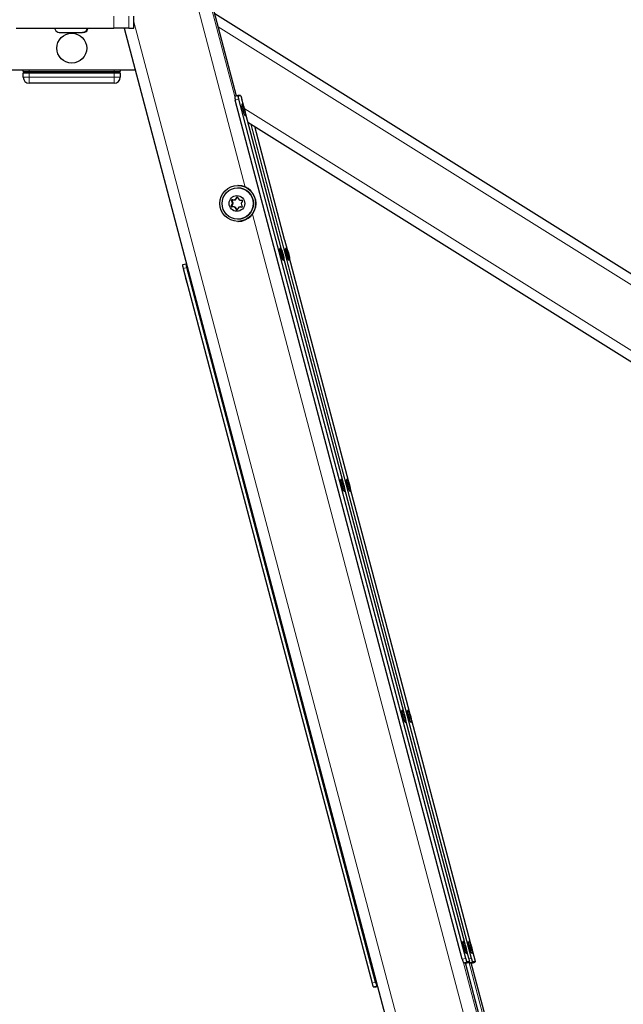
# Model space of a CAD drawing. Units: millimetres. Extents: x 1 to 203, y 1 to 174.
# Drawn here: x 23 to 30, y 118 to 129 of the extents above; entities that cross this region are included whole.
import ezdxf

# ---------------------------------------------------------------- set-up
doc = ezdxf.new("R2010")
doc.units = ezdxf.units.MM

msp = doc.modelspace()

# ---------------------------------------------------------------- linework, layer by layer
at = {"color": 8, "linetype": 'Continuous', "lineweight": 18}
for p, q in [((24.9426752, 131.42431985), (25.77292424, 128.28160882)), ((24.96301154, 131.42431985), (25.7916602, 128.28766667)), ((24.89101499, 131.0557194), (25.89059702, 127.27203846)), ((24.42335045, 129.04642025), (24.42335045, 129.17975358)), ((24.59066143, 129.17975358), (24.59066143, 129.04642025)), ((24.64742615, 129.11688572), (29.01327838, 112.59098651)), ((24.12272493, 129.03060886), (24.13144051, 129.03060886)), ((25.58849639, 129.05855175), (36.38738855, 122.310655)), ((23.47905522, 128.57975358), (23.47905522, 128.56308691)), ((23.47905522, 128.54642025), (23.47905522, 128.56308691)), ((23.47905522, 128.54642025), (23.47905522, 128.49642025)), ((24.42905522, 128.56308691), (24.42905522, 128.57975358)), ((24.42905522, 128.54642025), (24.42905522, 128.56308691)), ((24.42905522, 128.49642025), (24.42905522, 128.54642025)), ((23.41238855, 128.49642025), (23.47905522, 128.49642025)), ((23.47905522, 128.49642025), (24.42905522, 128.49642025)), ((23.47905522, 128.49642025), (23.47905522, 128.42975358)), ((24.42905522, 128.49642025), (24.42905522, 128.42975358)), ((24.42905522, 128.49642025), (24.49572189, 128.49642025)), ((25.77883679, 128.24319469), (25.81540608, 128.25297604)), ((25.83807719, 128.29075296), (25.8126564, 128.2907543)), ((28.3476897, 118.66763757), (25.81540608, 128.25297604)), ((25.8190739, 128.25387519), (28.35135753, 118.66853661)), ((25.85114545, 128.25387352), (25.86880753, 128.18701806)), ((25.88348659, 128.1431308), (36.38738855, 121.57956439)), ((25.89571361, 128.08517169), (26.26529644, 126.68620656)), ((28.41137149, 118.66763757), (25.95277371, 127.97405638)), ((25.95745123, 127.97113354), (28.41503933, 118.66853661)), ((25.99586343, 127.94713093), (26.32897823, 126.68620656)), ((25.74434222, 127.11912138), (25.73625706, 127.12040797)), ((25.74237063, 127.13018707), (25.7504558, 127.12890048)), ((25.74510091, 127.10363357), (25.75253489, 127.10358211)), ((25.76795833, 127.128253), (25.76126434, 127.12948813)), ((25.7832732, 127.14118053), (25.78996718, 127.1399454)), ((25.79927705, 127.15483719), (25.79332305, 127.15725598)), ((25.83475222, 127.12676956), (25.84005503, 127.12558589)), ((25.85672934, 127.12517813), (25.85364593, 127.12607061)), ((25.73413401, 127.06257888), (25.74230797, 127.06371108)), ((25.74768791, 127.05350679), (25.73951394, 127.05237459)), ((25.75161784, 127.07860287), (25.74418386, 127.07865433)), ((25.75840765, 127.05167564), (25.76519044, 127.05285931)), ((25.78628224, 127.03957247), (25.77949946, 127.0383888)), ((25.78834331, 127.0216144), (25.79447491, 127.0240332)), ((25.83728714, 127.0501922), (25.83189553, 127.04895707)), ((25.85078924, 127.04825813), (25.85478967, 127.04954472)), ((25.97022591, 126.97062215), (29.76907302, 112.59098651)), ((26.26694206, 126.68092052), (26.29482137, 126.57539023)), ((26.33062386, 126.68092052), (26.35850317, 126.57539023)), ((26.32116178, 126.47568509), (26.97575533, 123.99788177)), ((26.38484357, 126.47568509), (27.03943712, 123.99788177)), ((25.237338, 126.37477233), (25.20042011, 126.36499102)), ((25.20042011, 126.36499102), (27.30710571, 118.39063179)), ((27.00200699, 123.89851252), (27.65670617, 121.42030936)), ((27.06568879, 123.89851252), (27.72038797, 121.42030936)), ((27.68298174, 121.32084964), (28.33766119, 118.84272114)), ((27.74666354, 121.32084964), (28.40134299, 118.84272114)), ((28.36393998, 118.74324926), (28.3934211, 118.63165571)), ((28.42762177, 118.74324926), (28.45710289, 118.63165571)), ((28.3476897, 118.66763757), (28.31112041, 118.65785622)), ((28.32464386, 118.6196922), (28.36189811, 118.62754054)), ((28.39089314, 118.62753894), (28.35362328, 118.61968157)), ((28.39089314, 118.62753894), (28.36189811, 118.62754054)), ((28.3934211, 118.63165571), (28.36442578, 118.63165725)), ((28.41137149, 118.66763757), (28.38609627, 118.66087709)), ((28.38832566, 118.6196922), (28.42557991, 118.62754054)), ((28.45457494, 118.62753894), (28.41730508, 118.61968157)), ((28.45457494, 118.62753894), (28.42557991, 118.62754054)), ((28.45710289, 118.63165571), (28.42810758, 118.63165725)), ((28.32543287, 118.61969216), (29.91811099, 112.59098651)), ((28.3457695, 118.61969108), (29.93844733, 112.59098651)), ((28.34704221, 118.61673013), (28.38046952, 118.62337476)), ((28.35304044, 118.61534634), (28.34755642, 118.61478374)), ((28.34779132, 118.61389458), (28.35304044, 118.61534634)), ((28.35101547, 118.6184051), (28.38674459, 118.62551234)), ((28.38046953, 118.62337476), (28.3867446, 118.62551234)), ((28.3867446, 118.62551234), (28.3871307, 118.62561597)), ((28.38911467, 118.61969216), (29.27634904, 115.26127668)), ((28.4094513, 118.61969108), (29.30034545, 115.24742235)), ((28.41072401, 118.61673013), (28.44415132, 118.62337476)), ((28.41672223, 118.61534634), (28.41123821, 118.61478374)), ((28.41147311, 118.61389458), (28.41672223, 118.61534634)), ((28.41469727, 118.6184051), (28.45042639, 118.62551234)), ((28.44415132, 118.62337476), (28.4504264, 118.62551234)), ((28.4504264, 118.62551234), (28.45081249, 118.62561597)), ((27.3440236, 118.4004131), (27.30710571, 118.39063179)), ((27.32131406, 118.35053494), (27.35754699, 118.36224926)), ((27.35030925, 118.35053503), (27.32131406, 118.35053494)), ((27.36423138, 118.355034), (27.35030925, 118.35053503)), ((27.36459036, 118.35367516), (27.36125497, 118.35253759)), ((27.36125497, 118.35253759), (27.36469249, 118.35328856))]:
    msp.add_line(p, q, dxfattribs=at)
at = {"color": 7, "linetype": 'Continuous'}
for p, q in [((25.79211208, 128.28781278), (24.96350202, 131.42431985)), ((24.64742615, 129.04642025), (24.64742615, 129.17975358)), ((25.54869786, 129.20919966), (36.38738855, 122.43643403)), ((23.33392245, 129.04642025), (24.42335045, 129.04642025)), ((23.76270395, 129.04642025), (23.76795436, 129.03060886)), ((23.81520802, 128.99642025), (24.07547127, 128.99642025)), ((24.08418684, 128.99642025), (24.07547127, 128.99642025)), ((24.12272493, 129.03060886), (24.12797534, 129.04642025)), ((24.13144051, 129.03060886), (24.13669091, 129.04642025)), ((24.59066143, 129.04642025), (24.42335045, 129.04642025)), ((24.53975497, 129.04642025), (28.88699146, 112.59098651)), ((24.59066143, 129.04642025), (24.64742615, 129.04642025)), ((23.20994778, 128.57975358), (24.6630401, 128.57975358)), ((23.41238855, 128.56308691), (23.41238855, 128.57975358)), ((23.41238855, 128.56308691), (23.47905522, 128.56308691)), ((23.41238855, 128.49642025), (23.41238855, 128.54642025)), ((23.41238855, 128.54642025), (23.47905522, 128.54642025)), ((23.42905522, 128.54642025), (23.42905522, 128.56308691)), ((23.47905522, 128.56308691), (24.42905522, 128.56308691)), ((23.47905522, 128.54642025), (24.42905522, 128.54642025)), ((24.42905522, 128.56308691), (24.49572189, 128.56308691)), ((24.42905522, 128.54642025), (24.49572189, 128.54642025)), ((24.47905522, 128.54642025), (24.47905522, 128.56308691)), ((24.49572189, 128.57975358), (24.49572189, 128.56308691)), ((24.49572189, 128.54642025), (24.49572189, 128.49642025)), ((24.42905522, 128.42975358), (23.47905522, 128.42975358)), ((25.80833542, 128.29305824), (25.772107, 128.28134458)), ((25.80833542, 128.29305824), (25.80842869, 128.29307269)), ((25.83486766, 128.29323185), (25.80944688, 128.2932332)), ((28.31112041, 118.65785622), (25.77883679, 128.24319469)), ((25.85280222, 128.19811463), (25.85039495, 128.1974738)), ((25.85114545, 128.25387352), (25.85115852, 128.25387048)), ((25.86883241, 128.1869703), (25.85115852, 128.25387048)), ((25.87551728, 128.13646848), (25.87359807, 128.1439091)), ((26.26530951, 126.6862035), (25.89571277, 128.08522127)), ((25.88469437, 128.06862766), (25.88710165, 128.06926849)), ((25.9196052, 127.99478236), (36.38738855, 121.45378536)), ((26.3289913, 126.6862035), (25.99587812, 127.94712175)), ((25.80616707, 127.2642226), (25.80561508, 127.2642226)), ((25.80979856, 127.2892226), (25.80616707, 127.2892226)), ((25.74510091, 127.10363357), (25.73625706, 127.12040797)), ((25.74237063, 127.13018707), (25.76126434, 127.12948813)), ((25.75253489, 127.10358211), (25.74434222, 127.11912138)), ((25.7504558, 127.12890048), (25.76795833, 127.128253)), ((25.7832732, 127.14118053), (25.79332305, 127.15725598)), ((25.78996718, 127.1399454), (25.79927705, 127.15483719)), ((25.80481656, 127.1568308), (25.81366041, 127.1400564)), ((25.8302639, 127.1273486), (25.83556671, 127.12616493)), ((25.83475222, 127.12676956), (25.85364593, 127.12607061)), ((25.84005503, 127.12558589), (25.85708544, 127.12495588)), ((25.85902586, 127.11586632), (25.84897601, 127.09979087)), ((25.73413401, 127.06257888), (25.74418386, 127.07865433)), ((25.75840765, 127.05167564), (25.73951394, 127.05237459)), ((25.74230797, 127.06371108), (25.75161784, 127.07860287)), ((25.76519044, 127.05285931), (25.74768791, 127.05350679)), ((25.78834331, 127.0216144), (25.77949946, 127.0383888)), ((25.79447491, 127.0240332), (25.78628224, 127.03957247)), ((25.80988667, 127.03726468), (25.79983682, 127.02118922)), ((25.83082955, 127.04958261), (25.82543794, 127.04834748)), ((25.85078924, 127.04825813), (25.83189553, 127.04895707)), ((25.85478967, 127.04954472), (25.83728714, 127.0501922)), ((25.84805896, 127.07481163), (25.85690281, 127.05803723)), ((25.80561508, 126.9142226), (25.80616707, 126.9142226)), ((25.80616707, 126.8892226), (25.80979856, 126.8892226)), ((26.26529644, 126.68620654), (26.26530951, 126.6862035)), ((26.29597601, 126.5725132), (26.26734744, 126.68087964)), ((26.32897824, 126.68620654), (26.3289913, 126.6862035)), ((26.35965781, 126.5725132), (26.33102923, 126.68087964)), ((26.27839044, 126.58715744), (26.27598317, 126.58651661)), ((26.34207224, 126.58715744), (26.33966496, 126.58651661)), ((26.3102826, 126.45767047), (26.31268987, 126.4583113)), ((26.32092726, 126.46692475), (26.32108559, 126.46842096)), ((26.97673944, 123.99565069), (26.3210186, 126.47772066)), ((26.37396439, 126.45767047), (26.37637167, 126.4583113)), ((26.38460905, 126.46692475), (26.38476738, 126.46842096)), ((27.04042124, 123.99565069), (26.38470039, 126.47772066)), ((25.23069695, 126.41293618), (25.19344269, 126.40508787)), ((25.19731948, 126.3640949), (27.30400508, 118.38973568)), ((25.23069695, 126.41293618), (25.23547519, 126.41293617)), ((27.3440236, 118.4004131), (25.237338, 126.37477233)), ((26.95934177, 124.00958743), (26.95693449, 124.0089466)), ((27.02302357, 124.00958743), (27.02061629, 124.0089466)), ((27.65768003, 121.41811758), (27.0017194, 123.9010952)), ((27.72136183, 121.41811758), (27.0654012, 123.9010952)), ((26.99123392, 123.88010046), (26.9936412, 123.88074129)), ((27.05491572, 123.88010046), (27.057323, 123.88074129)), ((27.6402931, 121.43201742), (27.63788582, 121.43137659)), ((27.70397489, 121.43201742), (27.70156762, 121.43137659)), ((27.67218525, 121.30253045), (27.67459253, 121.30317128)), ((28.33863475, 118.84053099), (27.68278648, 121.3230833)), ((27.73586705, 121.30253045), (27.73827432, 121.30317128)), ((28.40231654, 118.84053099), (27.74646827, 121.3230833)), ((28.32125078, 118.85442334), (28.31884351, 118.85378251)), ((28.38493258, 118.85442334), (28.3825253, 118.85378251)), ((28.39384193, 118.63155779), (28.36374465, 118.74548363)), ((28.45752372, 118.63155779), (28.42742645, 118.74548363)), ((28.35314293, 118.72493637), (28.35555021, 118.7255772)), ((28.39089314, 118.62753894), (28.3867446, 118.62551234)), ((28.41682473, 118.72493637), (28.41923201, 118.7255772)), ((28.45457494, 118.62753894), (28.4504264, 118.62551234)), ((28.32464386, 118.6196922), (28.35366766, 118.61969066)), ((29.93893781, 112.59098651), (28.34625999, 118.61969105)), ((28.35100084, 118.61840209), (28.34691676, 118.61720502)), ((28.34991088, 118.61643394), (28.34726134, 118.61590067)), ((28.34779387, 118.61388489), (28.35315731, 118.61536828)), ((28.35064469, 118.61969082), (28.35098664, 118.61839644)), ((28.35315731, 118.61536828), (28.35304044, 118.61534634)), ((28.37771247, 118.62247715), (28.38046953, 118.62337476)), ((28.38085535, 118.62347833), (28.38046953, 118.62337476)), ((28.38085535, 118.62347833), (28.3871307, 118.62561597)), ((28.38832566, 118.6196922), (28.41734946, 118.61969066)), ((29.30092421, 115.2470882), (28.40994179, 118.61969105)), ((28.41468264, 118.61840209), (28.41059855, 118.61720502)), ((28.41359268, 118.61643394), (28.41094314, 118.61590067)), ((28.41147567, 118.61388489), (28.4168391, 118.61536828)), ((28.41432649, 118.61969082), (28.41466844, 118.61839644)), ((28.4168391, 118.61536828), (28.41672223, 118.61534634)), ((28.44139427, 118.62247715), (28.44415132, 118.62337476)), ((28.44453714, 118.62347833), (28.44415132, 118.62337476)), ((28.44453714, 118.62347833), (28.45081249, 118.62561597)), ((27.30401815, 118.38973264), (27.30400508, 118.38973568)), ((27.32029605, 118.35037444), (27.34929097, 118.35037444)), ((27.35030925, 118.35053503), (27.36125496, 118.35253759)), ((27.36232524, 118.36224926), (27.35754699, 118.36224926)), ((27.36096677, 118.35245721), (27.36469684, 118.35327211)), ((27.36125497, 118.35253759), (27.36096677, 118.35245721))]:
    msp.add_line(p, q, dxfattribs=at)
at = {"color": 7, "linetype": 'Continuous', "flags": 128}
for points in [[(25.80944687, 128.2932332), (25.80908648, 128.29321353), (25.80842869, 128.29307269)], [(25.87842247, 128.13646848), (25.87637303, 128.14479118), (25.87493415, 128.15184682), (25.87432487, 128.15656125), (25.87463797, 128.15821673), (25.87582576, 128.15656125), (25.87770742, 128.15184682), (25.87999649, 128.14479118), (25.88234448, 128.13646848), (25.88439391, 128.12814578), (25.8858328, 128.12109014), (25.88644207, 128.11637571), (25.88612898, 128.11472023), (25.88494118, 128.11637571), (25.88305952, 128.12109014), (25.88077045, 128.12814578), (25.87842247, 128.13646848)], [(26.3102826, 126.45767047), (26.30928951, 126.45816713), (26.30624089, 126.46339878), (26.30202757, 126.47384571), (26.29702392, 126.48857968), (26.29167453, 126.5062915), (26.28645472, 126.5254074), (26.2818283, 126.54422885), (26.27820634, 126.56108348), (26.27591066, 126.57447368), (26.27514526, 126.58320968), (26.27597813, 126.58651524), (26.27598317, 126.58651661)], [(26.32085378, 126.47234854), (26.31928762, 126.47221345), (26.31627846, 126.47785402), (26.31215241, 126.48865898), (26.30735658, 126.50345747), (26.30241068, 126.52064583), (26.29785067, 126.53836144), (26.2941707, 126.55468454), (26.29176955, 126.56784626), (26.29090742, 126.57642033), (26.29167774, 126.57947762), (26.29399703, 126.57668681), (26.29761396, 126.56835035), (26.30213658, 126.55537161), (26.3070748, 126.53915704), (26.31189347, 126.52146374), (26.31607044, 126.50420906), (26.31915304, 126.4892628), (26.32080724, 126.47824463), (26.32085378, 126.47234854)], [(26.31196895, 126.50408749), (26.31115157, 126.50428603), (26.30954559, 126.50771592), (26.30739552, 126.513855), (26.30502869, 126.52176864), (26.30280542, 126.53025206), (26.30106418, 126.53801375), (26.30007008, 126.54387205), (26.29997443, 126.54693509), (26.30079182, 126.54673655), (26.3023978, 126.54330666), (26.30454786, 126.53716758), (26.3069147, 126.52925394), (26.30913797, 126.52077052), (26.3108792, 126.51300883), (26.31187331, 126.50715053), (26.31196895, 126.50408749)], [(26.37396439, 126.45767047), (26.37297131, 126.45816713), (26.36992269, 126.46339878), (26.36570937, 126.47384571), (26.36070572, 126.48857968), (26.35535633, 126.5062915), (26.35013652, 126.5254074), (26.3455101, 126.54422885), (26.34188813, 126.56108348), (26.33959246, 126.57447368), (26.33882706, 126.58320968), (26.33965993, 126.58651524), (26.33966496, 126.58651661)], [(26.38453558, 126.47234854), (26.38296941, 126.47221345), (26.37996026, 126.47785402), (26.37583421, 126.48865898), (26.37103838, 126.50345747), (26.36609248, 126.52064583), (26.36153247, 126.53836144), (26.35785249, 126.55468454), (26.35545134, 126.56784626), (26.35458921, 126.57642033), (26.35535953, 126.57947762), (26.35767882, 126.57668681), (26.36129576, 126.56835035), (26.36581838, 126.55537161), (26.37075659, 126.53915704), (26.37557527, 126.52146374), (26.37975223, 126.50420906), (26.38283484, 126.4892628), (26.38448904, 126.47824463), (26.38453558, 126.47234854)], [(26.37565075, 126.50408749), (26.37483336, 126.50428603), (26.37322739, 126.50771592), (26.37107732, 126.513855), (26.36871048, 126.52176864), (26.36648721, 126.53025206), (26.36474598, 126.53801375), (26.36375187, 126.54387205), (26.36365623, 126.54693509), (26.36447362, 126.54673655), (26.36607959, 126.54330666), (26.36822966, 126.53716758), (26.37059649, 126.52925394), (26.37281976, 126.52077052), (26.374561, 126.51300883), (26.37555511, 126.50715053), (26.37565075, 126.50408749)], [(26.99123392, 123.88010046), (26.99041403, 123.88043131), (26.98746505, 123.88524737), (26.98332712, 123.89533038), (26.97836792, 123.90978441), (26.97302809, 123.92732517), (26.96778211, 123.94639407), (26.96309609, 123.96529677), (26.95938642, 123.98235368), (26.95698271, 123.99604921), (26.95609854, 124.00516646), (26.95681248, 124.00889532), (26.95693449, 124.0089466)], [(26.98306214, 123.96645223), (26.98514893, 123.96067435), (26.98750582, 123.95295797), (26.98977397, 123.94447785), (26.9916081, 123.93652501), (26.99272896, 123.93031019), (26.99296593, 123.92677954), (26.99228291, 123.92647058), (26.9907839, 123.92943033), (26.98869711, 123.93520821), (26.98634022, 123.94292459), (26.98407206, 123.95140471), (26.98223794, 123.95935755), (26.98111707, 123.96557237), (26.98088011, 123.96910302), (26.98156313, 123.96941198), (26.98306214, 123.96645223)], [(27.05491572, 123.88010046), (27.05409582, 123.88043131), (27.05114684, 123.88524737), (27.04700892, 123.89533038), (27.04204972, 123.90978441), (27.03670989, 123.92732517), (27.03146391, 123.94639407), (27.02677789, 123.96529677), (27.02306821, 123.98235368), (27.0206645, 123.99604921), (27.01978034, 124.00516646), (27.02049427, 124.00889532), (27.02061629, 124.0089466)], [(27.04674393, 123.96645223), (27.04883073, 123.96067435), (27.05118761, 123.95295797), (27.05345577, 123.94447785), (27.0552899, 123.93652501), (27.05641076, 123.93031019), (27.05664772, 123.92677954), (27.05596471, 123.92647058), (27.0544657, 123.92943033), (27.0523789, 123.93520821), (27.05002202, 123.94292459), (27.04775386, 123.95140471), (27.04591973, 123.95935755), (27.04479887, 123.96557237), (27.04456191, 123.96910302), (27.04524492, 123.96941198), (27.04674393, 123.96645223)], [(27.67218525, 121.30253045), (27.6715665, 121.30270196), (27.66874171, 121.30700516), (27.66469906, 121.31663504), (27.65979777, 121.33073594), (27.65447333, 121.34805492), (27.64919884, 121.36705313), (27.64444297, 121.38604249), (27.6406283, 121.40333571), (27.63809377, 121.41739621), (27.6370646, 121.42697466), (27.63763222, 121.43121997), (27.63788582, 121.43137659)], [(27.66388616, 121.38918898), (27.66594137, 121.38358408), (27.66829085, 121.37596765), (27.67057692, 121.36749922), (27.67245155, 121.35946804), (27.67362934, 121.35309677), (27.67393099, 121.34935539), (27.67331056, 121.34881349), (27.67186253, 121.35155356), (27.66980733, 121.35715846), (27.66745784, 121.36477489), (27.66517177, 121.37324331), (27.66329714, 121.3812745), (27.66211935, 121.38764576), (27.6618177, 121.39138714), (27.66243813, 121.39192905), (27.66388616, 121.38918898)], [(27.73586705, 121.30253045), (27.7352483, 121.30270196), (27.7324235, 121.30700516), (27.72838086, 121.31663504), (27.72347956, 121.33073594), (27.71815512, 121.34805492), (27.71288064, 121.36705313), (27.70812477, 121.38604249), (27.7043101, 121.40333571), (27.70177557, 121.41739621), (27.70074639, 121.42697466), (27.70131401, 121.43121997), (27.70156762, 121.43137659)], [(27.72756796, 121.38918898), (27.72962316, 121.38358408), (27.73197264, 121.37596765), (27.73425872, 121.36749922), (27.73613335, 121.35946804), (27.73731114, 121.35309677), (27.73761278, 121.34935539), (27.73699236, 121.34881349), (27.73554432, 121.35155356), (27.73348912, 121.35715846), (27.73113964, 121.36477489), (27.72885357, 121.37324331), (27.72697894, 121.3812745), (27.72580115, 121.38764576), (27.7254995, 121.39138714), (27.72611992, 121.39192905), (27.72756796, 121.38918898)], [(28.35314293, 118.72493637), (28.35252419, 118.72510788), (28.34969939, 118.72941109), (28.34565675, 118.73904096), (28.34075545, 118.75314186), (28.33543101, 118.77046085), (28.33015653, 118.78945906), (28.32540066, 118.80844841), (28.32158599, 118.82574163), (28.31905146, 118.83980214), (28.31802228, 118.84938058), (28.3185899, 118.85362589), (28.31884351, 118.85378251)], [(28.41682473, 118.72493637), (28.41620598, 118.72510788), (28.41338119, 118.72941109), (28.40933854, 118.73904096), (28.40443725, 118.75314186), (28.39911281, 118.77046085), (28.39383832, 118.78945906), (28.38908245, 118.80844841), (28.38526778, 118.82574163), (28.38273325, 118.83980214), (28.38170408, 118.84938058), (28.3822717, 118.85362589), (28.3825253, 118.85378251)], [(28.34484385, 118.8115949), (28.34689905, 118.80599), (28.34924853, 118.79837357), (28.3515346, 118.78990515), (28.35340923, 118.78187396), (28.35458703, 118.7755027), (28.35488867, 118.77176132), (28.35426825, 118.77121941), (28.35282021, 118.77395949), (28.35076501, 118.77956438), (28.34841553, 118.78718081), (28.34612946, 118.79564924), (28.34425483, 118.80368042), (28.34307704, 118.81005169), (28.34277539, 118.81379307), (28.34339581, 118.81433497), (28.34484385, 118.8115949)], [(28.40852565, 118.8115949), (28.41058085, 118.80599), (28.41293033, 118.79837357), (28.4152164, 118.78990515), (28.41709103, 118.78187396), (28.41826882, 118.7755027), (28.41857047, 118.77176132), (28.41795005, 118.77121941), (28.41650201, 118.77395949), (28.41444681, 118.77956438), (28.41209733, 118.78718081), (28.40981125, 118.79564924), (28.40793662, 118.80368042), (28.40675883, 118.81005169), (28.40645719, 118.81379307), (28.40707761, 118.81433497), (28.40852565, 118.8115949)], [(28.39384193, 118.63155779), (28.39375573, 118.63162254), (28.3934211, 118.63165571)], [(28.45752372, 118.63155779), (28.45743753, 118.63162254), (28.45710289, 118.63165571)], [(27.35030925, 118.35053503), (27.34965143, 118.35039413), (27.34929097, 118.35037444)]]:
    msp.add_lwpolyline(points, dxfattribs=at)
at = {"color": 8, "linetype": 'Continuous', "lineweight": 18, "flags": 128}
for points in [[(25.87359807, 128.1439091), (25.87115158, 128.15399182), (25.8677863, 128.16961624), (25.86578612, 128.18164859), (25.8653678, 128.18878496), (25.86657665, 128.19025204), (25.86928168, 128.18589083), (25.87318977, 128.17617394), (25.87787741, 128.16215435), (25.88283661, 128.1453513), (25.88752998, 128.12758566), (25.89144892, 128.11078261), (25.89416874, 128.09676302), (25.89539472, 128.08704613), (25.89499399, 128.08268492), (25.89300999, 128.084152), (25.8896577, 128.09128838), (25.88530042, 128.10332072), (25.8804103, 128.11894514), (25.87551728, 128.13646848), (25.87551728, 128.13646848)], [(26.31269146, 126.45831173), (26.31169679, 126.45880796), (26.30864817, 126.46403961), (26.30443485, 126.47448654), (26.2994312, 126.48922051), (26.29408181, 126.50693232), (26.288862, 126.52604822), (26.28423558, 126.54486967), (26.28061361, 126.5617243), (26.27831794, 126.57511451), (26.27755254, 126.58385051), (26.27838541, 126.58715607), (26.27839119, 126.58715764)], [(26.37637326, 126.45831173), (26.37537858, 126.45880796), (26.37232997, 126.46403961), (26.36811665, 126.47448654), (26.36311299, 126.48922051), (26.35776361, 126.50693232), (26.3525438, 126.52604822), (26.34791737, 126.54486967), (26.34429541, 126.5617243), (26.34199974, 126.57511451), (26.34123433, 126.58385051), (26.34206721, 126.58715607), (26.34207299, 126.58715764)], [(26.99364079, 123.88074118), (26.9928213, 123.88107214), (26.98987232, 123.8858882), (26.9857344, 123.89597121), (26.9807752, 123.91042524), (26.97543537, 123.927966), (26.97018939, 123.9470349), (26.96550337, 123.9659376), (26.9617937, 123.98299451), (26.95938998, 123.99669004), (26.95850582, 124.00580729), (26.95921975, 124.00953615), (26.95934596, 124.00958852)], [(27.05732258, 123.88074118), (27.0565031, 123.88107214), (27.05355412, 123.8858882), (27.04941619, 123.89597121), (27.04445699, 123.91042524), (27.03911717, 123.927966), (27.03387118, 123.9470349), (27.02918517, 123.9659376), (27.02547549, 123.98299451), (27.02307178, 123.99669004), (27.02218761, 124.00580729), (27.02290155, 124.00953615), (27.02302776, 124.00958852)], [(26.97734232, 123.99387585), (26.98163636, 123.98218849), (26.9865033, 123.96678992), (26.99141572, 123.9493488), (26.99584129, 123.93175515), (26.99930042, 123.91591552), (27.00141827, 123.90354638), (27.00196534, 123.89598812), (27.00088233, 123.89405978), (26.99828662, 123.89797035), (26.99445949, 123.90729604), (26.98981566, 123.92102627), (26.98485837, 123.93767316), (26.98012482, 123.95543276), (26.97612796, 123.97238054), (26.97330091, 123.98667995), (26.97195002, 123.99678143), (26.9722217, 124.00159031), (26.97408649, 124.00058549), (26.97734232, 123.99387585)], [(27.04102411, 123.99387585), (27.04531816, 123.98218849), (27.05018509, 123.96678992), (27.05509751, 123.9493488), (27.05952308, 123.93175515), (27.06298222, 123.91591552), (27.06510007, 123.90354638), (27.06564713, 123.89598812), (27.06456413, 123.89405978), (27.06196842, 123.89797035), (27.05814128, 123.90729604), (27.05349746, 123.92102627), (27.04854017, 123.93767316), (27.04380661, 123.95543276), (27.03980975, 123.97238054), (27.0369827, 123.98667995), (27.03563182, 123.99678143), (27.03590349, 124.00159031), (27.03776828, 124.00058549), (27.04102411, 123.99387585)], [(27.67458625, 121.30316965), (27.67397378, 121.30334279), (27.67114898, 121.30764599), (27.66710634, 121.31727587), (27.66220504, 121.33137676), (27.6568806, 121.34869575), (27.65160612, 121.36769396), (27.64685025, 121.38668332), (27.64303558, 121.40397654), (27.64050105, 121.41803704), (27.63947187, 121.42761549), (27.64003949, 121.4318608), (27.6402957, 121.4320181)], [(27.65797775, 121.41706706), (27.66220199, 121.40575183), (27.66704092, 121.39060257), (27.67197016, 121.37326094), (27.67645556, 121.35560616), (27.68001105, 121.33955141), (27.68225134, 121.32683647), (27.68293366, 121.31883921), (27.68198407, 121.31642624), (27.67950547, 121.31985905), (27.67576646, 121.32876565), (27.67117222, 121.34218086), (27.6662206, 121.35865093), (27.66144819, 121.37639109), (27.65737215, 121.39347891), (27.65443419, 121.40806266), (27.65295268, 121.41856196), (27.65308816, 121.42383905), (27.65482596, 121.42332207), (27.65797775, 121.41706706)], [(27.73826804, 121.30316965), (27.73765557, 121.30334279), (27.73483078, 121.30764599), (27.73078813, 121.31727587), (27.72588684, 121.33137676), (27.7205624, 121.34869575), (27.71528792, 121.36769396), (27.71053205, 121.38668332), (27.70671737, 121.40397654), (27.70418285, 121.41803704), (27.70315367, 121.42761549), (27.70372129, 121.4318608), (27.7039775, 121.4320181)], [(27.72165954, 121.41706706), (27.72588378, 121.40575183), (27.73072271, 121.39060257), (27.73565196, 121.37326094), (27.74013736, 121.35560616), (27.74369285, 121.33955141), (27.74593314, 121.32683647), (27.74661546, 121.31883921), (27.74566587, 121.31642624), (27.74318727, 121.31985905), (27.73944826, 121.32876565), (27.73485401, 121.34218086), (27.72990239, 121.35865093), (27.72512998, 121.37639109), (27.72105395, 121.39347891), (27.71811599, 121.40806266), (27.71663447, 121.41856196), (27.71676996, 121.42383905), (27.71850775, 121.42332207), (27.72165954, 121.41706706)], [(28.35554393, 118.72557558), (28.35493146, 118.72574871), (28.35210667, 118.73005191), (28.34806402, 118.73968179), (28.34316273, 118.75378269), (28.33783829, 118.77110167), (28.3325638, 118.79009988), (28.32780794, 118.80908924), (28.32399326, 118.82638246), (28.32145874, 118.84044297), (28.32042956, 118.85002141), (28.32099718, 118.85426672), (28.32125338, 118.85442402)], [(28.41922573, 118.72557558), (28.41861326, 118.72574871), (28.41578847, 118.73005191), (28.41174582, 118.73968179), (28.40684452, 118.75378269), (28.40152009, 118.77110167), (28.3962456, 118.79009988), (28.39148973, 118.80908924), (28.38767506, 118.82638246), (28.38514053, 118.84044297), (28.38411135, 118.85002141), (28.38467897, 118.85426672), (28.38493518, 118.85442402)], [(28.33893543, 118.83947298), (28.34315967, 118.82815776), (28.3479986, 118.81300849), (28.35292785, 118.79566686), (28.35741325, 118.77801208), (28.36096874, 118.76195733), (28.36320903, 118.7492424), (28.36389135, 118.74124513), (28.36294176, 118.73883216), (28.36046316, 118.74226497), (28.35672415, 118.75117157), (28.3521299, 118.76458678), (28.34717828, 118.78105686), (28.34240587, 118.79879702), (28.33832983, 118.81588483), (28.33539187, 118.83046858), (28.33391036, 118.84096788), (28.33404585, 118.84624497), (28.33578364, 118.845728), (28.33893543, 118.83947298)], [(28.40261723, 118.83947298), (28.40684147, 118.82815776), (28.4116804, 118.81300849), (28.41660964, 118.79566686), (28.42109504, 118.77801208), (28.42465053, 118.76195733), (28.42689082, 118.7492424), (28.42757314, 118.74124513), (28.42662355, 118.73883216), (28.42414495, 118.74226497), (28.42040594, 118.75117157), (28.4158117, 118.76458678), (28.41086008, 118.78105686), (28.40608767, 118.79879702), (28.40201163, 118.81588483), (28.39907367, 118.83046858), (28.39759216, 118.84096788), (28.39772764, 118.84624497), (28.39946544, 118.845728), (28.40261723, 118.83947298)], [(27.32029605, 118.35037444), (27.32065626, 118.35039411), (27.32131406, 118.35053494)]]:
    msp.add_lwpolyline(points, dxfattribs=at)
at = {"color": 7, "linetype": 'Continuous'}
for centre, radius in [((23.95405522, 128.82142025), 0.16666667), ((25.80667348, 127.0892226), 0.1997492), ((25.80572375, 127.08874299), 0.17452384), ((25.79665333, 127.08900468), 0.08728451)]:
    msp.add_circle(centre, radius, dxfattribs=at)
for centre, radius, start, end in [((23.81526433, 129.04624812), 0.04982791, 198.292342003, 269.935248479), ((24.07541496, 129.04624812), 0.04982791, 270.064751521, 341.707657997), ((24.08413053, 129.04624812), 0.04982791, 270.064751521, 341.707657997), ((23.47905522, 128.49642025), 0.06666667, 180, 270), ((24.42905522, 128.49642025), 0.06666667, 270, 0), ((25.8348643, 128.2899103), 0.00332155, 14.696233187, 89.942002336), ((25.8877859, 128.28208228), 0.11568125, 180.365375904, 199.643185443), ((26.01808341, 128.19377976), 0.16772915, 178.738026893, 201.227134933), ((26.04305876, 128.161371), 0.18352276, 188.877056543, 210.354629117), ((25.80567737, 127.0892226), 0.17500069, 270.16032783, 89.83967217), ((25.80921984, 127.0892226), 0.20000084, 270.165789761, 89.834210239), ((25.19413677, 126.40182735), 0.00333357, 102.017460021, 194.88248352), ((25.34130801, 126.41252432), 0.11061182, 179.786660855, 199.956190185), ((28.43870973, 118.68158957), 0.12977791, 190.537362465, 208.486286968), ((28.39622008, 118.62795821), 0.01143017, 195.231014619, 226.317187817), ((28.38614905, 118.62849371), 0.00304056, 288.835502843, 308.4671615), ((28.44983084, 118.62849371), 0.00304056, 288.835502842, 308.467161502), ((27.32029924, 118.35369599), 0.00332155, 194.696019252, 269.945034365), ((27.47161053, 118.42414568), 0.12977541, 190.537223402, 208.486413193)]:
    msp.add_arc(centre, radius, start, end, dxfattribs=at)
at = {"color": 8, "linetype": 'Continuous', "lineweight": 18}
for centre, radius, start, end in [((25.92987354, 128.2938333), 0.1215406, 180.365378855, 199.643178744), ((25.80944351, 128.28991165), 0.00332156, 14.696080889, 89.942000782), ((25.8296663, 128.20273577), 0.05222489, 101.702085973, 105.846091059), ((26.02017656, 128.19435017), 0.16741084, 178.710998199, 201.243592915), ((26.04536638, 128.16198148), 0.18341962, 188.872493657, 210.362335096), ((25.30965621, 126.40465515), 0.11621433, 179.786660301, 199.956190521), ((25.20821896, 126.33219413), 0.0337114, 103.376086244, 108.863677077), ((28.36191813, 118.61752092), 0.05209728, 101.695428923, 105.849582881), ((28.48174112, 118.69257292), 0.13635086, 190.537342983, 208.486311147), ((28.36120403, 118.63080106), 0.00333358, 282.017402602, 14.882511386), ((28.39019935, 118.63079952), 0.00333357, 282.012314249, 14.882548021), ((28.42559993, 118.61752092), 0.05209728, 101.695428923, 105.84958288), ((28.54542292, 118.69257292), 0.13635086, 190.537342983, 208.486311147), ((28.42488583, 118.63080106), 0.00333358, 282.017402601, 14.882511386), ((28.45388115, 118.63079952), 0.00333357, 282.012314249, 14.882548021), ((27.31490425, 118.35783596), 0.03371029, 103.37596197, 108.863732938), ((27.44115573, 118.4155667), 0.13634939, 190.53727097, 208.486351163)]:
    msp.add_arc(centre, radius, start, end, dxfattribs=at)
at = {"color": 7, "linetype": 'Continuous'}
for centre, major_axis, ratio, start_param, end_param in [((25.74212951, 127.12352379), (-0.00051079, 0.00664836), 0.9964165913, 6.1699329887, 8.2638006121), ((25.75021468, 127.12223719), (-0.00051079, 0.00664836), 0.9964165913, 6.1699329887, 8.2638006121), ((25.7230833, 127.0919415), (-0.00005176, 0.02499995), 0.9963964444, 4.149971788, 5.1969934772), ((25.73051727, 127.09189003), (-0.00005176, 0.02499995), 0.9963964444, 4.149971788, 5.1969934772), ((25.76217729, 127.15447514), (-0.00053425, 0.0249983), 0.9960773557, 3.0834759933, 4.1304976824), ((25.76887128, 127.15324001), (-0.00053425, 0.0249983), 0.9960773557, 3.0834759933, 4.1304976825), ((25.79894738, 127.15370877), (0.00003382, 0.00667064), 0.9955896309, 5.2044860949, 7.2983537183), ((25.80490138, 127.15128997), (0.00003382, 0.00667064), 0.9955896309, 0.125405963, 1.0151684111), ((25.83567393, 127.15175624), (0.00058559, 0.02499684), 0.9961024521, 2.0810692436, 3.1280909328), ((25.84097674, 127.15057258), (0.00058559, 0.02499684), 0.9961024521, 2.9461456128, 3.1280909328), ((25.87007657, 127.0865037), (-0.00005176, 0.02499995), 0.9963964444, 1.0083791344, 2.0554008236), ((25.85339781, 127.11940758), (0.00048002, 0.00665038), 0.9964997208, 4.2242721859, 6.3181398093), ((25.73976207, 127.05903762), (0.00048002, 0.00665038), 0.9964997208, 1.0826795323, 3.1765471557), ((25.74793603, 127.06016982), (0.00048002, 0.00665038), 0.9964997208, 1.0826795323, 3.1765471557), ((25.75748594, 127.02668896), (0.00058559, 0.02499684), 0.9961024521, 5.2226618972, 6.2696835864), ((25.76426873, 127.02787263), (0.00058559, 0.02499684), 0.9961024521, 5.2226618972, 6.2696835864), ((25.79421249, 127.02473643), (0.00003382, 0.00667064), 0.9955896309, 2.0628934413, 4.1567610647), ((25.80034409, 127.02715523), (0.00003382, 0.00667064), 0.9955896309, 2.0628934413, 3.0019576525), ((25.83098258, 127.02397006), (-0.00053425, 0.0249983), 0.9960773557, 6.2250686469, 7.272090336), ((25.83637419, 127.02520519), (-0.00053425, 0.0249983), 0.9960773557, 6.2250686469, 6.4862370343), ((25.85103036, 127.05492142), (-0.00051079, 0.00664836), 0.9964165912, 3.0283403351, 5.1222079585)]:
    msp.add_ellipse(centre, major_axis=major_axis, ratio=ratio, start_param=start_param, end_param=end_param, dxfattribs=at)
for points, knots in [([(25.8190739, 128.25387519), (25.81784298, 128.25871661), (25.81599663, 128.26597868), (25.8143062, 128.27382795), (25.81357149, 128.27762433), (25.81294681, 128.28112182), (25.81237456, 128.28476132), (25.81191551, 128.28942574), (25.81236014, 128.29022304), (25.8126564, 128.2907543)], [0, 0, 0, 0, 0.2498178763, 0.3747236816, 0.4578530913, 0.499759328, 0.625075809, 0.7501820982, 1, 1, 1, 1]), ([(25.83807719, 128.29075296), (25.83865448, 128.29022059), (25.8395204, 128.28942204), (25.84135306, 128.28516013), (25.84247968, 128.28219423), (25.84367188, 128.27887532), (25.84514169, 128.27455176), (25.84782645, 128.26598361), (25.84981827, 128.25871601), (25.85114546, 128.25387349)], [0, 0, 0, 0, 0.2498177501, 0.3747234925, 0.4578525396, 0.4997590762, 0.6250754961, 0.7501817266, 1, 1, 1, 1]), ([(25.88642032, 128.13193357), (25.88541875, 128.13582939), (25.88296828, 128.14536095), (25.87861583, 128.16016707), (25.87399204, 128.17450716), (25.86962762, 128.18584838), (25.86715661, 128.19119426), (25.86391651, 128.19530939), (25.86053314, 128.19764472), (25.85660974, 128.19879129), (25.85406289, 128.1982364), (25.85293588, 128.19799086)], [0, 0, 0, 0, 0.11720646167, 0.28675938513, 0.45685918132, 0.62901744486, 0.81032341613, 0.87176193902, 0.91851782438, 0.96394328716, 1, 1, 1, 1]), ([(25.8871036, 128.0694531), (25.8881267, 128.06974751), (25.8904258, 128.07040911), (25.89301251, 128.07288282), (25.89471316, 128.07569707), (25.89555118, 128.07845257), (25.89594528, 128.08179251), (25.89575708, 128.08667306), (25.89453714, 128.09587533), (25.89175114, 128.10995613), (25.88885291, 128.12274976), (25.88688247, 128.13018879), (25.88642032, 128.13193357)], [0, 0, 0, 0, 0.0376228274, 0.0845459837, 0.1267232952, 0.1703866739, 0.228473999, 0.3534904202, 0.5446706409, 0.7470823419, 0.9406794724, 1, 1, 1, 1]), ([(26.26571419, 126.68468698), (26.2656435, 126.68493784), (26.26550203, 126.68543988), (26.265365, 126.68595089), (26.26529644, 126.68620654)], [0, 0, 0, 0, 0.4997001629, 1, 1, 1, 1]), ([(26.26694206, 126.68092052), (26.26675322, 126.68142883), (26.26637566, 126.68244512), (26.26593463, 126.68393985), (26.26571419, 126.68468698)], [0, 0, 0, 0, 0.5001594973, 1, 1, 1, 1]), ([(26.26751173, 126.67975443), (26.26745878, 126.67981072), (26.26735287, 126.67992328), (26.267079, 126.68058811), (26.26694206, 126.68092052)], [0, 0, 0, 0, 0.500001374, 1, 1, 1, 1]), ([(26.32939598, 126.68468698), (26.32932529, 126.68493784), (26.32918383, 126.68543988), (26.32904679, 126.68595089), (26.32897824, 126.68620654)], [0, 0, 0, 0, 0.4997001629, 1, 1, 1, 1]), ([(26.33062386, 126.68092052), (26.33043502, 126.68142883), (26.33005745, 126.68244512), (26.32961643, 126.68393985), (26.32939598, 126.68468698)], [0, 0, 0, 0, 0.5001594973, 1, 1, 1, 1]), ([(26.33119353, 126.67975443), (26.33114058, 126.67981072), (26.33103467, 126.67992328), (26.33076079, 126.68058811), (26.33062386, 126.68092052)], [0, 0, 0, 0, 0.500001374, 1, 1, 1, 1]), ([(26.31096315, 126.52500871), (26.30988429, 126.52908639), (26.30730906, 126.53881986), (26.30291588, 126.5533588), (26.29836638, 126.56694891), (26.29463262, 126.57620692), (26.29220963, 126.58091303), (26.28944459, 126.58446386), (26.28578277, 126.58683812), (26.28190917, 126.58785101), (26.27947609, 126.58724129), (26.27845727, 126.58698597)], [0, 0, 0, 0, 0.127407121, 0.3041223168, 0.4816757401, 0.6622556634, 0.7993174203, 0.8701618638, 0.9182637515, 0.9657736439, 1, 1, 1, 1]), ([(26.37464494, 126.52500871), (26.37356609, 126.52908639), (26.37099085, 126.53881986), (26.36659768, 126.5533588), (26.36204818, 126.56694891), (26.35831441, 126.57620692), (26.35589143, 126.58091303), (26.35312639, 126.58446386), (26.34946456, 126.58683812), (26.34559096, 126.58785101), (26.34315789, 126.58724129), (26.34213906, 126.58698597)], [0, 0, 0, 0, 0.127407121, 0.3041223168, 0.4816757401, 0.6622556634, 0.7993174203, 0.8701618638, 0.9182637515, 0.9657736439, 1, 1, 1, 1]), ([(26.32108559, 126.46842096), (26.32123531, 126.46954205), (26.32166135, 126.47273213), (26.32099356, 126.47827169), (26.31946621, 126.48872102), (26.31636664, 126.50336786), (26.31335273, 126.5162327), (26.31138912, 126.52344428), (26.31096315, 126.52500871)], [0, 0, 0, 0, 0.0887647719, 0.2525808928, 0.4750693299, 0.709020883, 0.9368769189, 1, 1, 1, 1]), ([(26.31265376, 126.45852868), (26.31335354, 126.45866898), (26.31541306, 126.4590819), (26.31800055, 126.46124631), (26.32011885, 126.46423572), (26.3206447, 126.46598487), (26.32092726, 126.46692475)], [0, 0, 0, 0, 0.1517555041, 0.4466271086, 0.7026527377, 1, 1, 1, 1]), ([(26.38476738, 126.46842096), (26.3849171, 126.46954205), (26.38534314, 126.47273213), (26.38467535, 126.47827169), (26.38314801, 126.48872102), (26.38004844, 126.50336786), (26.37703453, 126.5162327), (26.37507092, 126.52344428), (26.37464494, 126.52500871)], [0, 0, 0, 0, 0.0887647719, 0.2525808928, 0.4750693299, 0.709020883, 0.9368769189, 1, 1, 1, 1]), ([(26.37633555, 126.45852868), (26.37703534, 126.45866898), (26.37909485, 126.4590819), (26.38168235, 126.46124631), (26.38380064, 126.46423572), (26.38432649, 126.46598487), (26.38460905, 126.46692475)], [0, 0, 0, 0, 0.1517555041, 0.4466271086, 0.7026527377, 1, 1, 1, 1]), ([(25.19091502, 126.40097116), (25.19061903, 126.40043877), (25.19017504, 126.39964018), (25.19059408, 126.39537881), (25.19103464, 126.39241254), (25.19159603, 126.38909363), (25.19241057, 126.38477037), (25.194253, 126.37620193), (25.19610111, 126.36893436), (25.19733254, 126.36409186)], [0, 0, 0, 0, 0.2498178778, 0.3747236844, 0.4578525137, 0.4997593323, 0.6250758174, 0.7501821142, 1, 1, 1, 1]), ([(25.21831766, 126.28461126), (25.2186935, 126.2819993), (25.2195989, 126.27570721), (25.22252621, 126.26192252), (25.22592745, 126.24754606), (25.22834758, 126.2387128), (25.22921843, 126.23553432)], [0, 0, 0, 0, 0.21965946551, 0.52914776102, 0.83057245872, 1, 1, 1, 1]), ([(25.22921843, 126.23553432), (25.22987074, 126.23307972), (25.23202503, 126.22497333), (25.2359425, 126.21217788), (25.2396148, 126.20089591), (25.24140296, 126.19656376), (25.24188995, 126.19538394)], [0, 0, 0, 0, 0.1542766892, 0.5095048233, 0.8664179397, 1, 1, 1, 1]), ([(26.97693298, 123.99521191), (26.9762643, 123.99677969), (26.97486814, 124.00005307), (26.97308216, 124.00332649), (26.97098977, 124.00622889), (26.96784321, 124.00871526), (26.96383347, 124.01020242), (26.96095544, 124.00981178), (26.95950232, 124.00961454)], [0, 0, 0, 0, 0.22863111111, 0.47735844019, 0.65022223538, 0.76863296818, 0.88318259167, 1, 1, 1, 1]), ([(27.04061478, 123.99521191), (27.03994609, 123.99677969), (27.03854994, 124.00005307), (27.03676395, 124.00332649), (27.03467157, 124.00622889), (27.03152501, 124.00871526), (27.02751526, 124.01020242), (27.02463724, 124.00981178), (27.02318412, 124.00961454)], [0, 0, 0, 0, 0.2286311111, 0.4773584402, 0.6502222354, 0.7686329682, 0.8831825917, 1, 1, 1, 1]), ([(26.99357157, 123.88094493), (26.99419288, 123.88105573), (26.99619522, 123.88141283), (26.9987965, 123.883518), (27.00085684, 123.88631959), (27.00189847, 123.88909716), (27.00240309, 123.89208054), (27.00243806, 123.8967035), (27.00150816, 123.90463489), (26.9990092, 123.91811473), (26.99549334, 123.9337477), (26.99112747, 123.95087008), (26.9863766, 123.96765187), (26.98170224, 123.98247082), (26.97863158, 123.9910202), (26.97714917, 123.99467843), (26.97693298, 123.99521191)], [0, 0, 0, 0, 0.0132856228, 0.0428165728, 0.0682296993, 0.0933993813, 0.1237543591, 0.1790799141, 0.3046997447, 0.4142609823, 0.5294220316, 0.6431986859, 0.7567147749, 0.8704793963, 0.9811119447, 1, 1, 1, 1]), ([(27.05725336, 123.88094493), (27.05787467, 123.88105573), (27.05987702, 123.88141283), (27.0624783, 123.883518), (27.06453864, 123.88631959), (27.06558026, 123.88909716), (27.06608488, 123.89208054), (27.06611985, 123.8967035), (27.06518995, 123.90463489), (27.062691, 123.91811473), (27.05917513, 123.9337477), (27.05480927, 123.95087008), (27.05005839, 123.96765187), (27.04538404, 123.98247082), (27.04231338, 123.9910202), (27.04083096, 123.99467843), (27.04061478, 123.99521191)], [0, 0, 0, 0, 0.0132856228, 0.0428165728, 0.0682296993, 0.0933993813, 0.1237543591, 0.1790799141, 0.3046997447, 0.4142609823, 0.5294220316, 0.6431986859, 0.7567147749, 0.8704793963, 0.9811119447, 1, 1, 1, 1]), ([(27.65753506, 121.41848348), (27.65686986, 121.41999889), (27.65546126, 121.42320789), (27.65371699, 121.42630074), (27.65129425, 121.42932622), (27.64785764, 121.43162354), (27.64395245, 121.43270362), (27.64146835, 121.4321199), (27.64040141, 121.43186918)], [0, 0, 0, 0, 0.2379840836, 0.5039523929, 0.6649353242, 0.7887325396, 0.9092592296, 1, 1, 1, 1]), ([(27.67442533, 121.30330369), (27.67481472, 121.30334974), (27.67664775, 121.30356654), (27.67925807, 121.30548497), (27.68154399, 121.30826006), (27.68272062, 121.31106342), (27.68329319, 121.31392607), (27.68343201, 121.31802052), (27.68278916, 121.32468873), (27.68075869, 121.33660251), (27.67749654, 121.35173133), (27.6732946, 121.36871652), (27.66860635, 121.3857364), (27.66383504, 121.40131587), (27.66012423, 121.41208574), (27.65817438, 121.41690375), (27.65753506, 121.41848348)], [0, 0, 0, 0, 0.00820377855, 0.03861877918, 0.06413486746, 0.08882338605, 0.11725243997, 0.16464530979, 0.27026079453, 0.37951998253, 0.49434195875, 0.60706836118, 0.71932547439, 0.83171688253, 0.94482338277, 1, 1, 1, 1]), ([(27.72121685, 121.41848348), (27.72055166, 121.41999889), (27.71914305, 121.42320789), (27.71739878, 121.42630074), (27.71497605, 121.42932622), (27.71153944, 121.43162354), (27.70763425, 121.43270362), (27.70515015, 121.4321199), (27.70408321, 121.43186918)], [0, 0, 0, 0, 0.23798408359, 0.50395239293, 0.66493532417, 0.78873253964, 0.9092592296, 1, 1, 1, 1]), ([(27.73810712, 121.30330369), (27.73849651, 121.30334974), (27.74032955, 121.30356654), (27.74293987, 121.30548497), (27.74522579, 121.30826006), (27.74640242, 121.31106342), (27.74697499, 121.31392607), (27.74711381, 121.31802052), (27.74647095, 121.32468873), (27.74444049, 121.33660251), (27.74117834, 121.35173133), (27.7369764, 121.36871652), (27.73228814, 121.3857364), (27.72751684, 121.40131587), (27.72380603, 121.41208574), (27.72185617, 121.41690375), (27.72121685, 121.41848348)], [0, 0, 0, 0, 0.0082037786, 0.0386187792, 0.0641348675, 0.0888233861, 0.11725244, 0.1646453098, 0.2702607945, 0.3795199825, 0.4943419587, 0.6070683612, 0.7193254744, 0.8317168825, 0.9448233828, 1, 1, 1, 1]), ([(28.33849274, 118.8408894), (28.33782755, 118.84240481), (28.33641894, 118.84561381), (28.33467467, 118.84870667), (28.33225193, 118.85173215), (28.32881533, 118.85402947), (28.32491014, 118.85510955), (28.32242604, 118.85452582), (28.3213591, 118.8542751)], [0, 0, 0, 0, 0.2379840835, 0.5039523927, 0.6649353242, 0.7887325396, 0.9092592295, 1, 1, 1, 1]), ([(28.40217454, 118.8408894), (28.40150934, 118.84240481), (28.40010074, 118.84561381), (28.39835647, 118.84870667), (28.39593373, 118.85173215), (28.39249712, 118.85402947), (28.38859193, 118.85510955), (28.38610783, 118.85452582), (28.3850409, 118.8542751)], [0, 0, 0, 0, 0.2379840835, 0.5039523927, 0.6649353242, 0.7887325396, 0.9092592295, 1, 1, 1, 1]), ([(28.35538301, 118.72570961), (28.3557724, 118.72575566), (28.35760544, 118.72597247), (28.36021576, 118.72789089), (28.36250168, 118.73066599), (28.3636783, 118.73346934), (28.36425087, 118.736332), (28.3643897, 118.74042645), (28.36374684, 118.74709466), (28.36171637, 118.75900843), (28.35845423, 118.77413725), (28.35425229, 118.79112244), (28.34956403, 118.80814233), (28.34479273, 118.8237218), (28.34108192, 118.83449167), (28.33913206, 118.83930968), (28.33849274, 118.8408894)], [0, 0, 0, 0, 0.0082037785, 0.0386187791, 0.0641348674, 0.088823386, 0.1172524399, 0.1646453097, 0.2702607943, 0.3795199823, 0.4943419585, 0.607068361, 0.7193254742, 0.8317168823, 0.9448233826, 1, 1, 1, 1]), ([(28.41906481, 118.72570961), (28.4194542, 118.72575566), (28.42128723, 118.72597247), (28.42389755, 118.72789089), (28.42618347, 118.73066599), (28.4273601, 118.73346934), (28.42793267, 118.736332), (28.42807149, 118.74042645), (28.42742864, 118.74709466), (28.42539817, 118.75900843), (28.42213602, 118.77413725), (28.41793408, 118.79112244), (28.41324583, 118.80814233), (28.40847452, 118.8237218), (28.40476371, 118.83449167), (28.40281386, 118.83930968), (28.40217454, 118.8408894)], [0, 0, 0, 0, 0.0082037785, 0.0386187791, 0.0641348674, 0.088823386, 0.1172524399, 0.1646453097, 0.2702607943, 0.3795199823, 0.4943419585, 0.607068361, 0.7193254742, 0.8317168823, 0.9448233826, 1, 1, 1, 1]), ([(28.36442578, 118.63165725), (28.36384869, 118.63218967), (28.36298306, 118.63298829), (28.36114845, 118.63724968), (28.36002329, 118.64021595), (28.35883116, 118.64353487), (28.35736026, 118.64785813), (28.35467668, 118.65642657), (28.35268477, 118.66369412), (28.35135753, 118.66853661)], [0, 0, 0, 0, 0.2498178766, 0.3747236817, 0.4578531311, 0.4997593281, 0.6250758079, 0.7501820984, 1, 1, 1, 1]), ([(28.42810758, 118.63165725), (28.42753049, 118.63218967), (28.42666486, 118.63298829), (28.42483024, 118.63724968), (28.42370509, 118.64021595), (28.42251296, 118.64353487), (28.42104205, 118.64785813), (28.41835848, 118.65642657), (28.41636657, 118.66369412), (28.41503933, 118.66853661)], [0, 0, 0, 0, 0.2498178766, 0.3747236817, 0.4578531311, 0.4997593281, 0.6250758079, 0.7501820984, 1, 1, 1, 1]), ([(28.34707649, 118.61660038), (28.34921264, 118.616947), (28.35183709, 118.61737286), (28.35354968, 118.61755743), (28.35386833, 118.61759178)], [0, 0, 0, 0, 0.8139386435, 1, 1, 1, 1]), ([(28.34993667, 118.61644621), (28.35065387, 118.61659934), (28.35167568, 118.61681752), (28.35296888, 118.61712901), (28.35368989, 118.61732142), (28.35415863, 118.6174683), (28.35437614, 118.61757113), (28.35425924, 118.61760967), (28.35394146, 118.61758342), (28.35377908, 118.61757001)], [0, 0, 0, 0, 0.2626802735, 0.3742472696, 0.4866028901, 0.5880725402, 0.6903967854, 0.8417996847, 1, 1, 1, 1]), ([(28.36694518, 118.62198742), (28.36440001, 118.62141015), (28.35927661, 118.6202481), (28.35378192, 118.61902181), (28.35101685, 118.61840471)], [0, 0, 0, 0, 0.496774335, 1, 1, 1, 1]), ([(28.35304044, 118.61534634), (28.35820817, 118.61678943), (28.36854364, 118.61967562), (28.37465619, 118.62154331), (28.37771247, 118.62247715)], [0, 0, 0, 0, 0.4999997892, 1, 1, 1, 1]), ([(28.35361371, 118.61967868), (28.35541485, 118.62003483), (28.35883184, 118.6207105), (28.36357735, 118.62162475), (28.36642681, 118.62215761), (28.36785543, 118.62242476)], [0, 0, 0, 0, 0.3572504924, 0.6777487465, 1, 1, 1, 1]), ([(28.3668854, 118.62197836), (28.36749566, 118.62211936), (28.36852724, 118.6223577), (28.36951491, 118.62261), (28.36986302, 118.62272634), (28.36964755, 118.62272592), (28.36892762, 118.62261507), (28.36815218, 118.62247434), (28.36778071, 118.62240692)], [0, 0, 0, 0, 0.2214617182, 0.3743573511, 0.5282506234, 0.6651430398, 0.8395855826, 1, 1, 1, 1]), ([(28.41075829, 118.61660038), (28.41289443, 118.616947), (28.41551888, 118.61737286), (28.41723148, 118.61755743), (28.41755013, 118.61759178)], [0, 0, 0, 0, 0.8139386435, 1, 1, 1, 1]), ([(28.41361846, 118.61644621), (28.41433566, 118.61659934), (28.41535747, 118.61681752), (28.41665067, 118.61712901), (28.41737169, 118.61732142), (28.41784042, 118.6174683), (28.41805793, 118.61757113), (28.41794104, 118.61760967), (28.41762326, 118.61758342), (28.41746088, 118.61757001)], [0, 0, 0, 0, 0.2626802735, 0.3742472696, 0.4866028901, 0.5880725402, 0.6903967854, 0.8417996847, 1, 1, 1, 1]), ([(28.43062698, 118.62198742), (28.42808181, 118.62141015), (28.42295841, 118.6202481), (28.41746372, 118.61902181), (28.41469865, 118.61840471)], [0, 0, 0, 0, 0.496774335, 1, 1, 1, 1]), ([(28.41672223, 118.61534634), (28.42188997, 118.61678943), (28.43222544, 118.61967562), (28.43833799, 118.62154331), (28.44139427, 118.62247715)], [0, 0, 0, 0, 0.4999997892, 1, 1, 1, 1]), ([(28.41729551, 118.61967868), (28.41909665, 118.62003483), (28.42251363, 118.6207105), (28.42725915, 118.62162475), (28.43010861, 118.62215761), (28.43153723, 118.62242476)], [0, 0, 0, 0, 0.3572504924, 0.6777487465, 1, 1, 1, 1]), ([(28.4305672, 118.62197836), (28.43117746, 118.62211936), (28.43220903, 118.6223577), (28.43319671, 118.62261), (28.43354482, 118.62272634), (28.43332935, 118.62272592), (28.43260942, 118.62261507), (28.43183398, 118.62247434), (28.4314625, 118.62240692)], [0, 0, 0, 0, 0.2214617182, 0.3743573511, 0.5282506234, 0.6651430398, 0.8395855826, 1, 1, 1, 1]), ([(27.30401815, 118.38973263), (27.30534507, 118.38489121), (27.30733543, 118.37762913), (27.30979438, 118.36977984), (27.31106399, 118.36598344), (27.31228719, 118.36248594), (27.31363911, 118.35884642), (27.31564333, 118.35418195), (27.31650932, 118.35338462), (27.31708635, 118.35285334)], [0, 0, 0, 0, 0.249817829, 0.3747236421, 0.4578530637, 0.4997592964, 0.6250757853, 0.7501820825, 1, 1, 1, 1])]:
    msp.add_open_spline(points, degree=3, knots=knots, dxfattribs=at)

doc.saveas('drawing.dxf')
